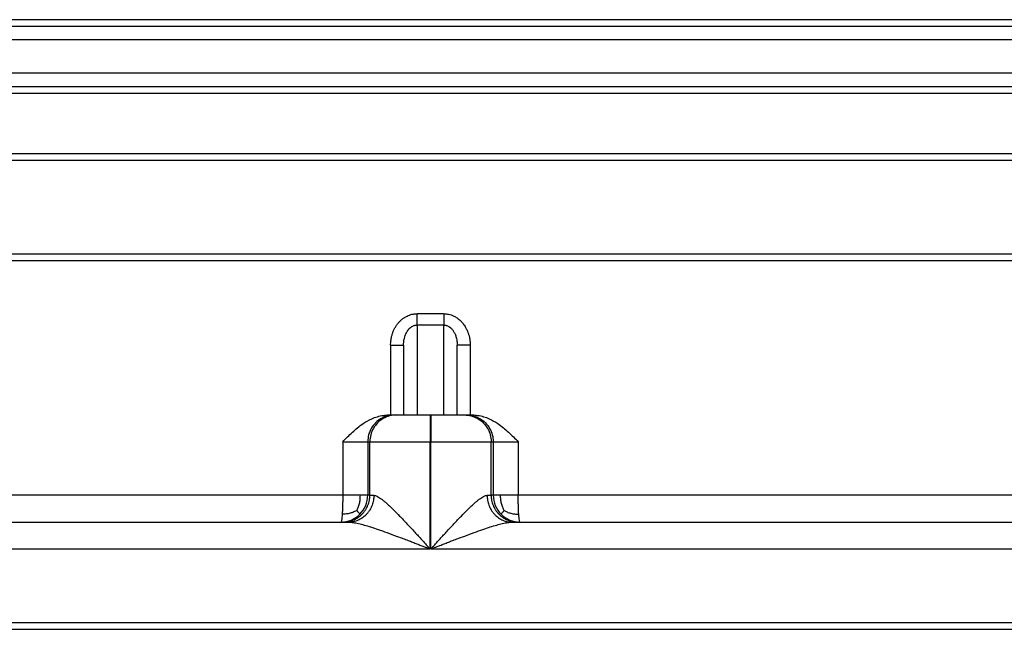
# Model space of a CAD drawing. Units: millimetres. Extents: x -353 to 262, y 14 to 176.
# Drawn here: x -106 to -70, y 31 to 53 of the extents above; entities that cross this region are included whole.
import ezdxf

# ---------------------------------------------------------------- set-up
doc = ezdxf.new("R2010")
doc.units = ezdxf.units.MM

msp = doc.modelspace()

# ---------------------------------------------------------------- linework, layer by layer
at = {"color": 126, "linetype": 'Continuous', "true_color": 0x008060}
for p, q in [((-49.96990759982396, 53.2500000045195), (-132.0300924906314, 53.2500000045195)), ((-55.40521564917975, 52.5000000045195), (-126.5853329289615, 52.5000000045195)), ((-55.40521564917975, 51.2500000045195), (-126.5853329289616, 51.2500000045195)), ((-49.08947248572113, 50.5000000045195), (-132.9105274578228, 50.5000000045195)), ((-52.52145900347355, 48.25000000451948), (-129.478541007664, 48.25000000451948)), ((-52.52145900347355, 44.25000000451948), (-129.478541007664, 44.25000000451948)), ((-91.50000000556875, 41.85424981445178), (-91.50000000556875, 38.50000000451942)), ((-90.50000000556875, 38.50000000451942), (-90.50000000556875, 41.85424974735257)), ((-92.48484849041725, 41.10362955387527), (-92.48484849041725, 38.50000000451942)), ((-89.51515152072025, 41.10362955387527), (-89.51515152072025, 38.50000000451942)), ((-94.27170926245905, 37.50000000451942), (-94.271709262459, 35.50000000451942)), ((-94.27170926245905, 37.50000000451942), (-93.33863114397386, 37.50000000451942)), ((-93.33863114397386, 37.50000000451942), (-93.3386311439739, 35.50000000451942)), ((-93.33863114397386, 37.50000000451942), (-93.26150946666395, 37.50000000451942)), ((-93.26150946666395, 35.50000000451942), (-93.26150946666395, 37.50000000451942)), ((-93.26150946666395, 37.50000000451942), (-91.0123437162623, 37.50000000451942)), ((-91.0123437162623, 33.50000000451942), (-91.0123437162623, 37.50000000451942)), ((-91.0123437162623, 37.50000000451942), (-90.98127780258875, 37.50000000451942)), ((-90.98127780258875, 33.50000000451942), (-90.98127780258875, 37.50000000451942)), ((-90.98127780258875, 37.50000000451942), (-88.73236606294185, 37.50000000451942)), ((-88.73236606294185, 35.50000000451942), (-88.73236606294185, 37.50000000451942)), ((-88.73236606294185, 37.50000000451942), (-88.65523724622835, 37.50000000451942)), ((-88.65523724622835, 37.50000000451942), (-88.65523724622835, 35.50000000451942)), ((-88.65523724622835, 37.50000000451942), (-87.72228176016185, 37.50000000451942)), ((-87.72228176016185, 37.50000000451942), (-87.7222817601618, 35.50000000451942)), ((-94.271709262459, 35.50000000451942), (-118.1109223293257, 35.50000000451942)), ((-93.26150946666395, 35.50000000451942), (-93.3386311439739, 35.50000000451942)), ((-88.65523724622835, 35.50000000451942), (-88.73236606294185, 35.50000000451942)), ((-63.8831445179102, 35.50000000451942), (-87.7222817601618, 35.50000000451942)), ((-123.24950484552, 33.50000000451942), (-91.0123437162623, 33.50000000451942)), ((-90.98127780258875, 33.50000000451942), (-58.74419318279875, 33.50000000451942)), ((-120.7173000109445, 30.74999048528547), (-92.4353183716942, 30.74999048528547)), ((-92.4353183716942, 30.74999048528547), (-89.56468163944335, 30.74999048528547)), ((-89.56468163944335, 30.74999048528547), (-61.2827000001931, 30.74999048528547))]:
    msp.add_line(p, q, dxfattribs=at)
at = {"color": 7, "linetype": 'Continuous'}
for p, q in [((-55.75763925666875, 53.0000000045195), (-126.2330029000171, 53.0000000045195)), ((-55.75763925666875, 50.7500000045195), (-126.2330029000171, 50.7500000045195)), ((-52.71777809021895, 48.00000000451948), (-129.2822219209185, 48.00000000451948)), ((-52.71777809021895, 44.50000000451948), (-129.2822219209185, 44.50000000451948)), ((-92.00000000556875, 41.10362955387527), (-92.00000000556875, 38.50000000451942)), ((-90.00000000556875, 38.50000000451942), (-90.00000000556875, 41.10362955387527)), ((-92.5591515943769, 38.50000000451942), (-92.48484849041725, 38.50000000451942)), ((-92.48484849041725, 38.50000000451942), (-92.3387834488175, 38.50000000451942)), ((-92.3387834488175, 38.50000000451942), (-92.2616617715076, 38.50000000451942)), ((-92.2616617715076, 38.50000000451942), (-92.00000000556875, 38.50000000451942)), ((-92.00000000556875, 38.50000000451942), (-91.50000000556875, 38.50000000451942)), ((-91.50000000556875, 38.50000000451942), (-91.01212524350665, 38.50000000451942)), ((-91.01212524350665, 38.50000000451942), (-90.9816091690132, 38.50000000451942)), ((-90.9816091690132, 38.50000000451942), (-90.50000000556875, 38.50000000451942)), ((-90.50000000556875, 38.50000000451942), (-90.00000000556875, 38.50000000451942)), ((-90.00000000556875, 38.50000000451942), (-89.7322137580982, 38.50000000451942)), ((-89.7322137580982, 38.50000000451942), (-89.6550849413847, 38.50000000451942)), ((-89.6550849413847, 38.50000000451942), (-89.51515152072025, 38.50000000451942)), ((-89.51515152072025, 38.50000000451942), (-89.43482902529985, 38.50000000451942)), ((-118.664206458382, 34.50000000451942), (-94.33847883913025, 34.50000000451942)), ((-94.33847883913025, 34.50000000451942), (-94.2613571618204, 34.50000000451942)), ((-94.2613571618204, 34.50000000451942), (-94.0453384420505, 34.50000000451942)), ((-87.9484054290625, 34.50000000451942), (-87.7325183677854, 34.50000000451942)), ((-87.7325183677854, 34.50000000451942), (-87.65538955107195, 34.50000000451942)), ((-87.65538955107195, 34.50000000451942), (-63.32973930387635, 34.50000000451942)), ((-144.8133640608683, 30.50000000451942), (-37.18663595026911, 30.50000000451942))]:
    msp.add_line(p, q, dxfattribs=at)
at = {"color": 126, "linetype": 'Continuous', "true_color": 0x008060}
for centre, radius, start, end in [((-94.3387007668827, 35.49998426198923), 1.00006962303274, 315.0052654506559, 0.0009019177444113869), ((-87.65516762331924, 35.49998426198982), 1.000069623033014, 179.9990980822894, 224.9947345493742), ((-94.3384946399625, 35.49977808343498), 0.999778079040422, 270.0009055219556, 315.005269078486), ((-87.65537375023935, 35.49977808343478), 0.9997780790401749, 224.9947309215085, 269.9990944780249)]:
    msp.add_arc(centre, radius, start, end, dxfattribs=at)
for points in [[(-92.48484849041725, 41.10362955387527), (-92.47506313216216, 41.26597168062126), (-92.44728880993942, 41.42644705280102), (-92.43284346394091, 41.48181419258037), (-92.41596552234142, 41.53674592570697), (-92.37438883993023, 41.6456984687268), (-92.32238359182804, 41.75127232989633), (-92.2612239850932, 41.85000735845514), (-92.18944569892184, 41.94308259054418), (-92.12012308712737, 42.0164109733173), (-92.04284552059684, 42.08349261739673), (-91.96048694457585, 42.14126301062483), (-91.871135647263, 42.19052510218324), (-91.78175788628772, 42.22762117138372), (-91.68779294628742, 42.25486662258396), (-91.63356392070047, 42.26540621328413), (-91.57850155304367, 42.27240762873721), (-91.53675615639719, 42.27507997421812), (-91.49495021624045, 42.27607997496672)], [(-91.50000000556875, 41.85424981445178), (-91.4992715091776, 41.89006541637375), (-91.4985364651313, 41.93268211023973), (-91.49781326233297, 41.98147872803434), (-91.49711945810245, 42.03547360043142), (-91.49647319806813, 42.09340976699367), (-91.49588890581354, 42.15383106541343), (-91.495378928504, 42.2152123305747), (-91.49495021624045, 42.27607997496672)], [(-90.50511059953185, 42.27605355204557), (-90.75256800086804, 42.27486971011388), (-91.0000342176669, 42.27447337709818), (-91.29818674274797, 42.27505716091762), (-91.49495021624045, 42.27607997496672)], [(-90.50511059953185, 42.27605355204557), (-90.4892196471775, 42.27578849373334), (-90.47333002308994, 42.27539579855028), (-90.42914860362788, 42.27302496013835), (-90.36211673937505, 42.26472539801189), (-90.27660051574904, 42.24588589187442), (-90.17696601816729, 42.21189522142937), (-90.0675793320474, 42.15814216638027), (-90.00377135378861, 42.11777976358302), (-89.92589953199072, 42.05801296268392), (-89.83988638065796, 41.97584162059428), (-89.7516544137946, 41.86826559422538), (-89.70296654528892, 41.79488075688965), (-89.6458976391627, 41.68996178628183), (-89.60858888591969, 41.60461568153782), (-89.5724454672702, 41.49993764498107), (-89.54551024768853, 41.39424680762966), (-89.52465415389882, 41.26341060593231), (-89.51515152072025, 41.10362955387527)], [(-90.50511059953185, 42.27605355204557), (-90.50467605444499, 42.21518884328947), (-90.504159883745, 42.15381063426142), (-90.50356893762465, 42.09339251437704), (-90.5029154841128, 42.03545964803377), (-90.5022138809623, 41.9814681863845), (-90.50148225486976, 41.93267505860082), (-90.50073815126382, 41.8900618814497), (-90.50000000556875, 41.85424974735257)], [(-92.00000000556875, 41.10362955387527), (-91.99478304175054, 41.21351500473833), (-91.9710207084722, 41.35868140692467), (-91.94050762457125, 41.46262182793114), (-91.8803371239154, 41.59498483804092), (-91.82180578376864, 41.68190563922629), (-91.72070377972994, 41.77993782992617), (-91.66178660031412, 41.81593310818666), (-91.6155551583622, 41.83541075053446), (-91.58398452644978, 41.84466429201472), (-91.55842397110045, 41.84986306650983), (-91.53272185971052, 41.85304242024517), (-91.50000000556875, 41.85424981445178)], [(-90.50000000556875, 41.85424974735257), (-90.6954945512131, 41.8532384492448), (-91.0000328809238, 41.85264265986122), (-91.30232094738885, 41.85323071973909), (-91.50000000556875, 41.85424981445178)], [(-90.50000000556875, 41.85424974735257), (-90.46746115986808, 41.85305620576426), (-90.4415248819148, 41.84985151151533), (-90.41001641107142, 41.84314916231007), (-90.38422429219885, 41.83533708210787), (-90.33778871060767, 41.81571923743465), (-90.2789888353025, 41.77971426710052), (-90.23415032746142, 41.74262931104895), (-90.1786228917703, 41.68244282652083), (-90.11945023628695, 41.59461146617882), (-90.06729918983115, 41.4837122810703), (-90.02894562724745, 41.35853417585537), (-90.00932299008213, 41.2500347172064), (-90.00000000556875, 41.10362955387527)], [(-92.48484849041725, 41.10362955387527), (-92.39310324251878, 41.10362955387528), (-92.3050119676013, 41.10362955387527), (-92.21743997697918, 41.10362955387527), (-92.1411297242861, 41.10362955387527), (-92.0791227122899, 41.10362955387528), (-92.0338902235724, 41.10362955387527), (-92.01694511457056, 41.10362955387528), (-92.00000000556875, 41.10362955387527)], [(-89.51515152072025, 41.10362955387527), (-89.60689676861867, 41.10362955387528), (-89.69498804353616, 41.10362955387527), (-89.78256003415828, 41.10362955387527), (-89.85887028685136, 41.10362955387527), (-89.9208772988476, 41.10362955387528), (-89.96610978756514, 41.10362955387527), (-89.98305489656694, 41.10362955387528), (-90.00000000556875, 41.10362955387527)], [(-92.3387834488175, 38.50000000451942), (-92.59756300553367, 38.4659255732871), (-92.83870729639568, 38.36602540830388), (-93.04578234572625, 38.20710659718723), (-93.20467695273823, 38.00000000451942), (-93.30456190244246, 37.7588189806193), (-93.33863114397386, 37.50000000451942)], [(-92.2616617715076, 38.50000000451942), (-92.52044132822377, 38.4659255732871), (-92.76158561908576, 38.36602540830388), (-92.96866066841638, 38.20710659718723), (-93.12755527542835, 38.00000000451942), (-93.22744022513257, 37.7588189806193), (-93.26150946666395, 37.50000000451942)], [(-91.01212524350665, 38.50000000451942), (-91.01219056489208, 38.44340287985837), (-91.0122344798845, 38.36602540830387), (-91.0122797270325, 38.20710659718723), (-91.01231444646311, 38.00000000451942), (-91.01233627192742, 37.7588189806193), (-91.0123437162623, 37.50000000451942)], [(-90.9816091690132, 38.50000000451942), (-90.98160418595353, 38.49988695300642), (-90.98159920871079, 38.49954823193748), (-90.9815942380891, 38.49898449151774), (-90.98158927489257, 38.49819638195231), (-90.98158431992525, 38.49718455344632), (-90.98157937399125, 38.49594965620488), (-90.9815744378947, 38.49449234043312), (-90.9815695124396, 38.49281325633615), (-90.98156459843018, 38.49091305411911), (-90.98155969667043, 38.4887923839871), (-90.98155480796444, 38.48645189614525), (-90.98154993311636, 38.4838922407987), (-90.98154507293025, 38.48111406815253), (-90.9815402282102, 38.4781180284119), (-90.98153539976035, 38.4749047717819), (-90.98153058838474, 38.47147494846767), (-90.98152579488747, 38.46782920867434), (-90.98152102007265, 38.46396820260701), (-90.98151626474436, 38.4598925804708), (-90.98151152970671, 38.45560299247085), (-90.9815068157638, 38.45110008881227), (-90.98150212371968, 38.44638451970018), (-90.98149745437848, 38.4414569353397), (-90.98149280854427, 38.43631798593596), (-90.98148818702117, 38.43096832169408), (-90.98148359061327, 38.42540859281917), (-90.98147902012462, 38.41963944951635), (-90.98147447635938, 38.41366154199076), (-90.98146996012159, 38.4074755204475), (-90.98146547221538, 38.4010820350917), (-90.98146101344481, 38.3944817361285), (-90.981456584614, 38.38767527376299), (-90.98145218652704, 38.3806632982003), (-90.98144781998799, 38.37344645964556), (-90.98144348580098, 38.36602540830388), (-90.98143878842355, 38.35768486775832), (-90.98143414186741, 38.3491212290969), (-90.98142954690279, 38.3403368166259), (-90.98142500429988, 38.33133395465158), (-90.98142051482888, 38.32211496748024), (-90.98141607925999, 38.31268217941814), (-90.98141169836339, 38.30303791477157), (-90.98140737290926, 38.29318449784682), (-90.98140310366786, 38.28312425295014), (-90.98139889140933, 38.27285950438783), (-90.98139473690388, 38.26239257646616), (-90.98139064092172, 38.25172579349142), (-90.98138660423305, 38.24086147976988), (-90.98138262760804, 38.2298019596078), (-90.98137871181692, 38.2185495573115), (-90.98137485762987, 38.20710659718723), (-90.98137106581709, 38.19547540354128), (-90.98136733714878, 38.18365830067992), (-90.9813636723951, 38.17165761290943), (-90.98136007232632, 38.1594756645361), (-90.98135653771259, 38.1471147798662), (-90.98135306932411, 38.134577283206), (-90.98134966793108, 38.12186549886179), (-90.98134633430371, 38.10898175113986), (-90.98134306921216, 38.09592836434647), (-90.98133987342668, 38.0827076627879), (-90.98133674771742, 38.06932197077043), (-90.9813336928546, 38.05577361260035), (-90.98133070960841, 38.04206491258393), (-90.98132779874908, 38.02819819502745), (-90.98132496104675, 38.01417578423719), (-90.98132219727165, 38.00000000451942), (-90.98131848203175, 37.98005713968136), (-90.98131492375322, 37.95989112074321), (-90.98131152319525, 37.9395104987375), (-90.98130828111708, 37.91892382469673), (-90.981305198278, 37.89813964965346), (-90.98130227543723, 37.87716652464018), (-90.98129951335399, 37.85601300068942), (-90.98129691278753, 37.83468762883372), (-90.9812944744971, 37.81319896010558), (-90.98129219924196, 37.79155554553753), (-90.9812900877813, 37.76976593616211), (-90.98128814087443, 37.74783868301182), (-90.9812863592805, 37.72578233711919), (-90.9812847437588, 37.70360544951676), (-90.98128329506861, 37.68131657123702), (-90.9812820139691, 37.65892425331252), (-90.98128090121955, 37.63643704677578), (-90.9812799575792, 37.6138635026593), (-90.98127918380727, 37.59121217199564), (-90.98127858066303, 37.56849160581729), (-90.9812781489057, 37.54571035515679), (-90.98127788929453, 37.52287697104666), (-90.98127780258875, 37.50000000451942)], [(-89.7322137580982, 38.50000000451942), (-89.47343420138202, 38.4659255732871), (-89.23228991052002, 38.36602540830388), (-89.02521486118943, 38.20710659718723), (-88.86632025417745, 38.00000000451942), (-88.76643530447325, 37.7588189806193), (-88.73236606294185, 37.50000000451942)], [(-89.6550849413847, 38.50000000451942), (-89.39630538466855, 38.4659255732871), (-89.15516109380656, 38.36602540830388), (-88.94808604447594, 38.20710659718723), (-88.789191437464, 38.00000000451942), (-88.68930648775978, 37.7588189806193), (-88.65523724622835, 37.50000000451942)], [(-94.271709262459, 35.50000000451942), (-94.27348884444406, 35.27065517407325), (-94.27679176034356, 35.11731708391407), (-94.28296059093098, 34.94446086095027), (-94.29126561980975, 34.79289324011913)], [(-93.6141357176712, 35.50000000451942), (-93.75397745939769, 35.50000000451945), (-93.91394238663335, 35.50000000451948), (-94.08852302010204, 35.50000000451945), (-94.271709262459, 35.50000000451942)], [(-94.2613571618204, 34.50000000451942), (-94.17151563664059, 34.50404977420133), (-94.07942182326245, 34.51669463610283), (-93.98624187270511, 34.53860856512986), (-93.89331851486565, 34.57021170345702), (-93.80213648279765, 34.61172535201269), (-93.71423075113115, 34.66300449330078), (-93.63116218619159, 34.72365607672715), (-93.55435807642155, 34.79289322333287), (-93.48513147695547, 34.86970903048358), (-93.42448912907216, 34.95279025113428), (-93.37321779932702, 35.04070937175832), (-93.33171047201975, 35.13190529495758), (-93.30011214786484, 35.22484280683742), (-93.27820155557416, 35.31803695210728), (-93.26555861995303, 35.41014479377798), (-93.26150946666395, 35.50000000451942)], [(-93.11195804528485, 35.50000000451942), (-93.11573810604168, 35.41014475533859), (-93.12754050016265, 35.31803695210728), (-93.14799472324313, 35.22484263369405), (-93.17749231565566, 35.13190529495752), (-93.21624067325897, 35.04070903115733), (-93.2641033305485, 34.95279025113422), (-93.32071477506454, 34.86970857938928), (-93.38533896466585, 34.79289322333283), (-93.45703778714088, 34.72365563254735), (-93.5345837367391, 34.66300449330072), (-93.61664605658746, 34.61172501493665), (-93.701766196869, 34.57021170345698), (-93.78851240228684, 34.53860836432914), (-93.87549778717975, 34.51669463610283), (-93.96146943950976, 34.5040496775633), (-94.0453384420505, 34.50000000451942)], [(-93.7436557627932, 34.92982745465072), (-93.69205474308824, 35.04754660247765), (-93.6455449373664, 35.19499410246307), (-93.62076437163708, 35.34113127916094), (-93.6141357176712, 35.50000000451942)], [(-93.3386311439739, 35.50000000451942), (-93.34457331127321, 35.50000000451943), (-93.35906666019633, 35.50000000451944), (-93.38198988209838, 35.50000000451946), (-93.4132216683344, 35.50000000451948), (-93.45245160635609, 35.50000000451944), (-93.49923196538728, 35.50000000451939), (-93.55323568822624, 35.50000000451939), (-93.6141357176712, 35.50000000451942)], [(-93.26150946666395, 35.50000000451942), (-93.25540275813294, 35.50000000451942), (-93.24168527238375, 35.50000000451942), (-93.22039196025855, 35.50000000451942), (-93.19160066173261, 35.50000000451942), (-93.15542530209687, 35.50000000451942), (-93.11195804528485, 35.50000000451942)], [(-93.11195804528485, 35.50000000451942), (-93.06900954279115, 35.49453892967017), (-93.0206695469307, 35.47869626653362), (-92.9341377945311, 35.43430536064677), (-92.8591343231013, 35.38464331877972), (-92.76951781890476, 35.31657119559851), (-92.67892909642045, 35.24089581953942), (-92.52647133511364, 35.10296527567881), (-92.35047291152152, 34.93267226667186), (-92.1485890163496, 34.72790187385841), (-91.87396815834963, 34.43919457235153), (-91.5862077557809, 34.12906171245803), (-91.45263835947708, 33.98346530535709), (-91.32223613050112, 33.84068832833284), (-91.20400331027231, 33.71084204556109), (-91.10694214021, 33.60403772121771), (-91.04005486173355, 33.53038661947854), (-91.0123437162623, 33.50000000451942)], [(-90.98127780258875, 33.50000000451942), (-90.95356130393941, 33.53039251084907), (-90.88666298931346, 33.6040559913395), (-90.7895913892539, 33.71087254886515), (-90.6713550343037, 33.84072428630046), (-90.54096245500574, 33.98349330651983), (-90.407422181903, 34.12906171239767), (-90.11966775644642, 34.43919990060371), (-89.8450673110741, 34.72790187374743), (-89.64320373947344, 34.93266702512867), (-89.46722108522047, 35.10296084541606), (-89.3147758526693, 35.24089581941261), (-89.22419884218665, 35.31657143452442), (-89.13459619653605, 35.38464332211098), (-89.05960493192845, 35.43430584484801), (-88.973091571322, 35.47869626881817), (-88.92476331214623, 35.494538881792), (-88.88182633613366, 35.50000000451942)], [(-88.88182633613366, 35.50000000451942), (-88.87804611138223, 35.41014475536149), (-88.8662432050193, 35.31803695210728), (-88.84578809437623, 35.22484263379946), (-88.81628922171085, 35.13190529495752), (-88.77753918266843, 35.04070903136591), (-88.7296744479831, 34.95279025113422), (-88.67306054681436, 34.86970857966799), (-88.6084335522413, 34.79289322333283), (-88.5367316182696, 34.72365563282562), (-88.4591823027994, 34.66300449330072), (-88.37711642152001, 34.61172501515074), (-88.2919925866093, 34.57021170345698), (-88.20524261626579, 34.53860836445899), (-88.11825345578855, 34.51669463610283), (-88.03227807195401, 34.50404967762737), (-87.9484054290625, 34.50000000451942)], [(-88.88182633613366, 35.50000000451942), (-88.83838651233206, 35.50000000451942), (-88.80223386488173, 35.50000000451943), (-88.77346043757005, 35.50000000451942), (-88.75217947848219, 35.50000000451942), (-88.73846971701614, 35.50000000451942), (-88.73236606294185, 35.50000000451942)], [(-88.73236606294185, 35.50000000451942), (-88.72831690965279, 35.41014479377836), (-88.71567397403165, 35.31803695210728), (-88.69376338174096, 35.22484280683739), (-88.66216505758605, 35.13190529495758), (-88.62065773027922, 35.04070937175863), (-88.56938640053365, 34.95279025113428), (-88.50874405265041, 34.86970903048388), (-88.43951745318425, 34.79289322333287), (-88.3627133434145, 34.72365607672725), (-88.2796447784747, 34.66300449330078), (-88.19173904680869, 34.61172535201276), (-88.10055701474015, 34.57021170345698), (-88.00763365690071, 34.53860856512986), (-87.91445370634335, 34.51669463610283), (-87.82235989296505, 34.50404977420123), (-87.7325183677854, 34.50000000451942)], [(-88.3797750397178, 35.50000000451942), (-88.44066598043959, 35.50000000451943), (-88.49466148547614, 35.50000000451944), (-88.54143460199427, 35.50000000451946), (-88.58065837716074, 35.50000000451948), (-88.61188522425527, 35.50000000451946), (-88.63480483117027, 35.50000000451945), (-88.64929592834741, 35.50000000451944), (-88.65523724622835, 35.50000000451942)], [(-87.7222817601618, 35.50000000451942), (-87.90544949879933, 35.50000000451945), (-88.08000946310246, 35.50000000451948), (-88.23995325796028, 35.50000000451941), (-88.3797750397178, 35.50000000451942)], [(-88.2502521701092, 34.92983778193137), (-88.30185432201223, 35.04755592345713), (-88.3483647596087, 35.19499991910197), (-88.37314607037251, 35.34113413960567), (-88.3797750397178, 35.50000000451942)], [(-87.7026894846049, 34.79289324011917), (-87.70964609286929, 34.91509516860279), (-87.71718992750225, 35.11731708391412), (-87.72049890976648, 35.27065517793022), (-87.7222817601618, 35.50000000451942)], [(-93.7436557627932, 34.92982745465072), (-93.85462879173302, 34.87839678776681), (-93.9962041332759, 34.83040978646937), (-94.13668725353483, 34.80337187163496), (-94.29126561980975, 34.79289324011913)], [(-93.7436557627932, 34.92982745465072), (-93.73217867526935, 34.9169388175176), (-93.71515097742734, 34.89771280724707), (-93.69519072432921, 34.87498934872499), (-93.67491597103692, 34.85160836683714), (-93.6569447726125, 34.83040978646937), (-93.64067666931051, 34.81010139789808), (-93.63284429627502, 34.79839133388122), (-93.63147977051484, 34.79289324011913)], [(-88.2502521701092, 34.92983778193137), (-88.26172324116169, 34.91695288228955), (-88.27874575791063, 34.89772798244763), (-88.29870148503893, 34.8750036387958), (-88.31897218722943, 34.85162040772417), (-88.33693962916504, 34.83041884562292), (-88.35320150379621, 34.81010844105239), (-88.36102877777397, 34.79839538451407), (-88.3623886196869, 34.79289324011917)], [(-88.2502521701092, 34.92983778193137), (-88.13929122236412, 34.87840749507188), (-87.99772914509235, 34.83041884562292), (-87.85725808404771, 34.80337757457276), (-87.7026894846049, 34.79289324011917)], [(-94.29126561980975, 34.79289324011913), (-94.29952930513289, 34.68777390564393), (-94.30705112752537, 34.61768771370279), (-94.3129272625224, 34.57611997019582), (-94.31936762518107, 34.54183679047612), (-94.3279684472974, 34.51246062353371), (-94.33847883913025, 34.50000000451942)], [(-87.65538955107195, 34.50000000451942), (-87.6659193676759, 34.51246091585129), (-87.67453599688785, 34.54183737511126), (-87.6809880570124, 34.57611997019582), (-87.69255448437488, 34.66854668829458), (-87.7026894846049, 34.79289324011917)], [(-94.0453384420505, 34.50000000451942), (-93.97580429935762, 34.49704188223424), (-93.87366744560325, 34.48472583477457), (-93.78735363476918, 34.46944632565578), (-93.6774047978011, 34.44547279787437), (-93.4715312567235, 34.39153331437474), (-93.23003670853781, 34.31864639128236), (-92.95060737077674, 34.22629171747188), (-92.6309294609731, 34.11394898181803), (-92.23641688496977, 33.96909972420715), (-91.8275623795033, 33.81453151543482), (-91.66389228572024, 33.75183904380002), (-91.50257195347768, 33.68974516398912), (-91.35163358280107, 33.63144260063716), (-91.21910937371581, 33.58012407837919), (-91.11303152624734, 33.53898232185023), (-91.04143224042102, 33.51121005568529), (-91.0123437162623, 33.50000000451942)], [(-90.98127780258875, 33.50000000451942), (-90.95218678638216, 33.5112110204307), (-90.88058194833529, 33.53898547421338), (-90.77449800640123, 33.58012971455911), (-90.64196967853304, 33.63145009015947), (-90.49103168268383, 33.6897529497061), (-90.32971873680665, 33.75184464189061), (-90.16606555885456, 33.81453151540462), (-89.75721603138747, 33.96910096886274), (-89.3627185175961, 34.11394898176252), (-89.04305967754999, 34.22628952949013), (-88.76364536288739, 34.31864401967832), (-88.52216302209257, 34.39153194556696), (-88.3163001036498, 34.44547280039588), (-88.20636283817643, 34.46944595718119), (-88.1200556991296, 34.48472583561058), (-88.01793052117709, 34.49704187524274), (-87.9484054290625, 34.50000000451942)]]:
    msp.add_spline(points, degree=3, dxfattribs=at)
at = {"color": 7, "linetype": 'Continuous'}
for points in [[(-94.27170926245905, 37.50000000451942), (-93.90890272753036, 37.8554217985256), (-93.5110394493191, 38.17473407667542), (-93.18942858642694, 38.35591910077379), (-92.7614845278637, 38.48470720802378), (-92.65876921134222, 38.49625015604634), (-92.5591515943769, 38.50000000451942)], [(-89.43482902529985, 38.50000000451942), (-89.32836360847011, 38.49572043040885), (-89.2324969364615, 38.48470720802378), (-88.80455501505588, 38.35591910604857), (-88.482946041029, 38.17473407667542), (-88.08508552577547, 37.85542184561359), (-87.72228176016185, 37.50000000451942)]]:
    msp.add_spline(points, degree=3, dxfattribs=at)

doc.saveas('drawing.dxf')
